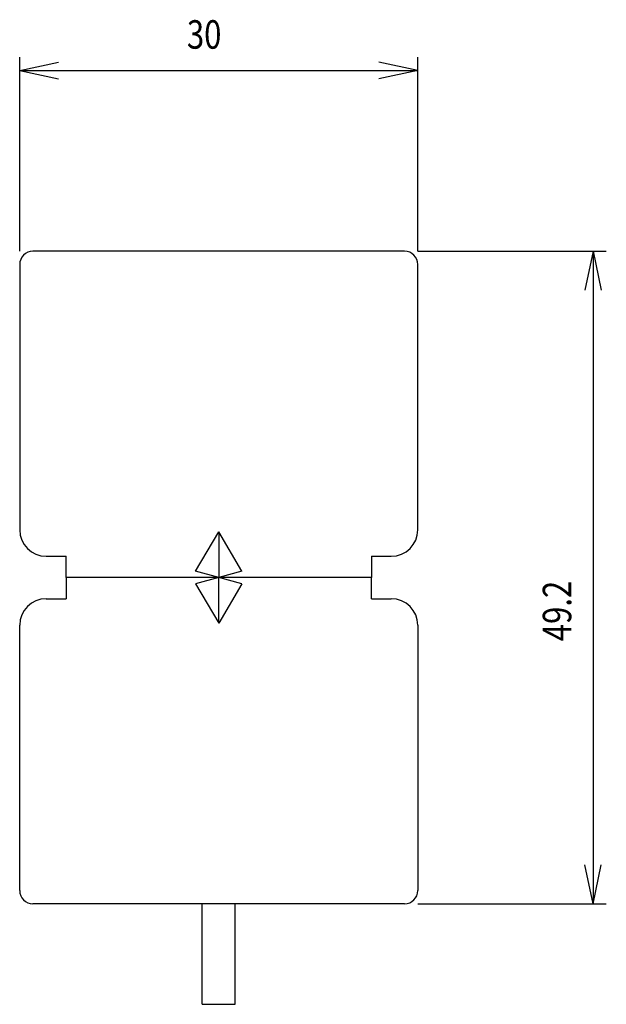
# Model space of a CAD drawing. Extents: x -89 to 95, y -138 to 104.
# Drawn here: x 45 to 90, y -27 to 47 of the extents above; entities that cross this region are included whole.
import ezdxf

# ---------------------------------------------------------------- set-up
doc = ezdxf.new("R2010")
doc.units = 0
doc.header["$MEASUREMENT"] = 0
for name, color, linetype in [('LAYER0', 7, 'Continuous'), ('LAYER3', 7, 'Continuous'), ('LAYER8', 7, 'Continuous')]:
    doc.layers.add(name, color=color, linetype=linetype)
doc.styles.get("Standard").update_dxf_attribs({"font": 'txt', "bigfont": 'extfont'})

msp = doc.modelspace()

# ---------------------------------------------------------------- linework, layer by layer
at = {"layer": 'LAYER0', "color": 3}
for p, q in [((74.459, 29.408), (46.459, 29.408)), ((45.459, 28.408), (45.459, 8.408)), ((75.459, 8.408), (75.459, 28.408)), ((58.709, 5.276), (60.459, 8.245)), ((62.209, 5.276), (60.459, 8.245)), ((60.459, 8.245), (60.459, 4.808)), ((47.459, 6.408), (48.959, 6.408)), ((48.959, 4.808), (48.959, 6.408)), ((71.959, 6.408), (73.459, 6.408)), ((71.959, 6.408), (71.959, 4.808)), ((60.459, 4.808), (58.709, 5.276)), ((62.209, 5.276), (60.459, 4.808)), ((48.959, 4.808), (48.959, 3.208)), ((71.959, 4.808), (48.959, 4.808)), ((60.459, 4.808), (58.709, 4.339)), ((62.209, 4.339), (60.459, 4.808)), ((60.459, 1.37), (60.459, 4.808)), ((71.959, 3.208), (71.959, 4.808)), ((58.709, 4.339), (60.459, 1.37)), ((62.209, 4.339), (60.459, 1.37)), ((47.459, 3.208), (48.959, 3.208)), ((71.959, 3.208), (73.459, 3.208)), ((45.459, -18.792), (45.459, 1.208)), ((75.459, 1.208), (75.459, -18.792)), ((74.459, -19.792), (46.459, -19.792))]:
    msp.add_line(p, q, dxfattribs=at)
for centre, radius, start, end in [((46.459, 28.408), 1, 90, 180), ((74.459, 28.408), 1, 0, 90), ((47.459, 8.408), 2, 180, 270), ((73.459, 8.408), 2, 270, 0), ((47.459, 1.208), 2, 90, 180), ((73.459, 1.208), 2, 0, 90), ((46.459, -18.792), 1, 180, 270), ((74.459, -18.792), 1, 270, 0)]:
    msp.add_arc(centre, radius, start, end, dxfattribs=at)
at = {"layer": 'LAYER3', "color": 4}
for p, q in [((45.459, 29.408), (45.459, 44.04)), ((75.459, 29.408), (75.459, 44.04)), ((45.459, 43.04), (48.394, 43.663)), ((75.459, 43.04), (72.525, 43.663)), ((45.459, 43.04), (75.459, 43.04)), ((45.459, 43.04), (48.394, 42.416)), ((75.459, 43.04), (72.525, 42.416)), ((75.459, 29.408), (89.665, 29.408)), ((88.665, 29.408), (88.041, 26.473)), ((88.665, 29.408), (89.288, 26.473)), ((88.665, 29.408), (88.665, -19.792)), ((88.665, -19.792), (88.041, -16.858)), ((88.665, -19.792), (89.288, -16.858)), ((75.459, -19.792), (89.665, -19.792))]:
    msp.add_line(p, q, dxfattribs=at)
at = {"layer": 'LAYER8', "color": 3}
for p, q in [((59.209, -27.371), (59.209, -19.792)), ((61.709, -27.371), (61.709, -19.792)), ((59.209, -27.371), (61.709, -27.371))]:
    msp.add_line(p, q, dxfattribs=at)

# ---------------------------------------------------------------- texts
at = {"layer": 'LAYER3', "insert": (58.059, 46.827), "char_height": 2.1474, "width": 2.56465, "attachment_point": 1}
msp.add_mtext('\\W0.8;30', dxfattribs=at)
at = {"layer": 'LAYER3', "insert": (84.877, 0.008), "char_height": 2.1474, "width": 5.12929, "attachment_point": 1, "rotation": 90}
msp.add_mtext('\\W0.8;49.2', dxfattribs=at)

doc.saveas('drawing.dxf')
